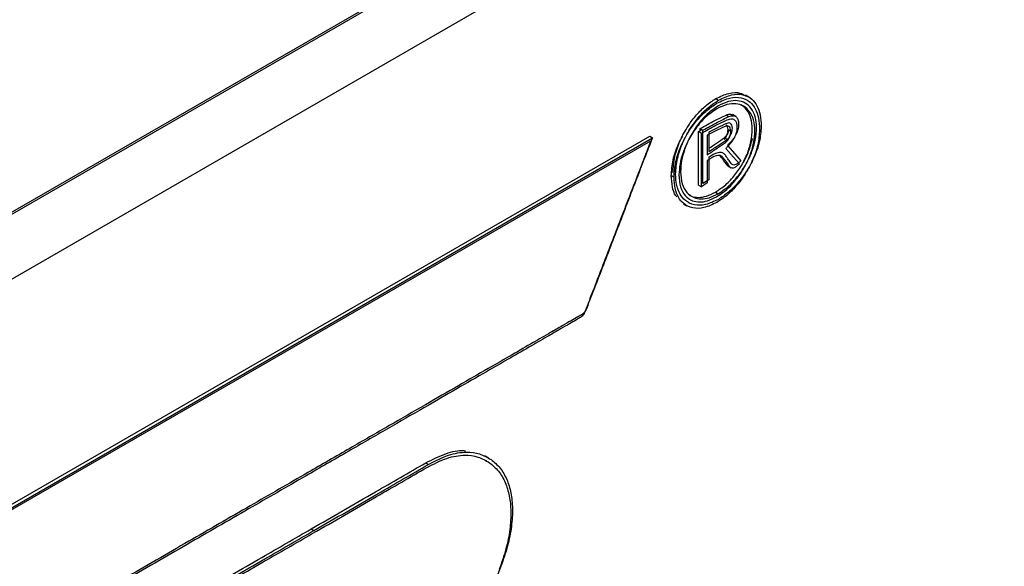
# Model space of a CAD drawing. Units: inches. Extents: x 5 to 301, y 5 to 193.
# Drawn here: x 88 to 92, y 43 to 45 of the extents above; entities that cross this region are included whole.
import ezdxf

# ---------------------------------------------------------------- set-up
doc = ezdxf.new("R2010")
doc.units = ezdxf.units.IN
doc.header["$MEASUREMENT"] = 0

msp = doc.modelspace()

# ---------------------------------------------------------------- linework, layer by layer
at = {"color": 7, "linetype": 'Continuous', "lineweight": 25, "ltscale": 18}
for p, q in [((95.3059, 48.5019), (75.5207, 37.083)), ((75.5221, 37.0762), (95.3073, 48.4951)), ((95.3863, 48.2915), (75.6011, 36.8726)), ((90.6368, 44.6185), (90.6237, 44.626)), ((90.5102, 44.6128), (90.5206, 44.6067)), ((90.6306, 44.6067), (90.6293, 44.6074)), ((90.5495, 44.5498), (90.5599, 44.5437)), ((90.5864, 44.544), (90.5733, 44.5515)), ((90.5803, 44.5322), (90.579, 44.533)), ((83.355, 40.4854), (90.2567, 44.4687)), ((90.2567, 44.4687), (90.2672, 44.4626)), ((90.4441, 44.4866), (90.4542, 44.4921)), ((90.4441, 44.2812), (90.4441, 44.4866)), ((90.4441, 44.4866), (90.4546, 44.4806)), ((90.4502, 44.4899), (90.4502, 44.4984)), ((90.4502, 44.4984), (90.4607, 44.4924)), ((90.4546, 44.2751), (90.4546, 44.4806)), ((90.4607, 44.2869), (90.4607, 44.4924)), ((90.4771, 44.4725), (90.4771, 44.3979)), ((90.4832, 44.4843), (90.4832, 44.4097)), ((90.5567, 44.4941), (90.5671, 44.488)), ((83.3593, 40.4675), (90.261, 44.4508)), ((83.3655, 40.4793), (90.2672, 44.4626)), ((90.5425, 44.4629), (90.553, 44.4568)), ((90.5319, 44.3871), (90.5262, 44.3936)), ((90.4768, 44.3758), (90.4768, 44.2894)), ((90.4829, 44.3876), (90.4829, 44.3012)), ((90.5319, 44.3871), (90.5424, 44.3811)), ((90.5498, 44.3626), (90.5603, 44.3566)), ((90.5558, 44.3547), (90.5688, 44.3471)), ((90.5737, 44.3597), (90.575, 44.3589)), ((90.3394, 44.3177), (90.3499, 44.3117)), ((90.4441, 44.2812), (90.4546, 44.2751)), ((90.4768, 44.2894), (90.4546, 44.2751)), ((90.4829, 44.3012), (90.4607, 44.2869)), ((90.5084, 44.2542), (90.5189, 44.2482)), ((90.3862, 44.2099), (90.3993, 44.2023)), ((90.4041, 44.2149), (90.4054, 44.2141)), ((89.6388, 43.2362), (89.6257, 43.2437)), ((89.6326, 43.2244), (89.6313, 43.2251)), ((89.399, 43.2171), (89.4094, 43.2111)), ((88.9602, 42.9638), (88.9707, 42.9578))]:
    msp.add_line(p, q, dxfattribs=at)
at = {"color": 7, "linetype": 'Continuous', "lineweight": 25, "ltscale": 18, "flags": 128}
for points in [[(90.5542, 44.4335), (90.5832, 44.4006), (90.6063, 44.3745)], [(90.548, 44.4217), (90.5771, 44.3888), (90.6002, 44.3627)]]:
    msp.add_lwpolyline(points, dxfattribs=at)
at = {"color": 7, "linetype": 'Continuous', "lineweight": 25, "ltscale": 18}
for points, knots in [([(90.5102, 44.6128), (90.5268, 44.6207), (90.5594, 44.6361), (90.5991, 44.6381), (90.6171, 44.6273), (90.6239, 44.6232)], [0, 0, 0, 0, 0.395245, 0.770507, 1, 1, 1, 1]), ([(90.5145, 44.595), (90.5313, 44.603), (90.564, 44.6187), (90.6081, 44.6189), (90.6408, 44.6028), (90.6624, 44.5747), (90.6755, 44.5392), (90.677, 44.5094), (90.6778, 44.4941)], [0, 0, 0, 0, 0.1915572, 0.3734391, 0.5527178, 0.6958566, 0.843905, 1, 1, 1, 1]), ([(90.5206, 44.6067), (90.5374, 44.6148), (90.5701, 44.6305), (90.6142, 44.6307), (90.6469, 44.6146), (90.6686, 44.5865), (90.6816, 44.551), (90.6831, 44.5212), (90.6839, 44.5059)], [0, 0, 0, 0, 0.191563, 0.373441, 0.552716, 0.695851, 0.843897, 1, 1, 1, 1]), ([(90.3455, 44.3295), (90.347, 44.3493), (90.3499, 44.3882), (90.3716, 44.4512), (90.4013, 44.5061), (90.4355, 44.5513), (90.4715, 44.5876), (90.4971, 44.6043), (90.5102, 44.6128)], [0, 0, 0, 0, 0.191442, 0.375643, 0.557561, 0.701423, 0.848005, 1, 1, 1, 1]), ([(90.3499, 44.3117), (90.3513, 44.3315), (90.3542, 44.3704), (90.376, 44.4334), (90.4056, 44.4883), (90.4399, 44.5335), (90.4758, 44.5698), (90.5014, 44.5865), (90.5145, 44.595)], [0, 0, 0, 0, 0.191431, 0.375633, 0.557551, 0.701414, 0.847992, 1, 1, 1, 1]), ([(90.356, 44.3234), (90.3575, 44.3433), (90.3603, 44.3822), (90.3821, 44.4451), (90.4118, 44.5001), (90.446, 44.5453), (90.482, 44.5816), (90.5076, 44.5982), (90.5206, 44.6067)], [0, 0, 0, 0, 0.191442, 0.375643, 0.557561, 0.701423, 0.848005, 1, 1, 1, 1]), ([(90.5197, 44.5851), (90.5052, 44.5753), (90.4767, 44.5559), (90.4381, 44.5112), (90.409, 44.4639), (90.3894, 44.4174), (90.3774, 44.3735), (90.3758, 44.3463), (90.3751, 44.3325)], [0, 0, 0, 0, 0.190384, 0.374318, 0.556584, 0.700894, 0.84787, 1, 1, 1, 1]), ([(90.5128, 44.2364), (90.526, 44.2452), (90.552, 44.2624), (90.5879, 44.301), (90.6182, 44.3451), (90.6416, 44.3932), (90.6566, 44.4429), (90.6616, 44.4906), (90.6562, 44.5322), (90.641, 44.5643), (90.6177, 44.5854), (90.5877, 44.5947), (90.5523, 44.5923), (90.5266, 44.5797), (90.5136, 44.5734)], [0, 0, 0, 0, 0.086546, 0.169907, 0.251829, 0.333468, 0.416081, 0.501549, 0.586663, 0.669281, 0.750961, 0.832587, 0.915079, 1, 1, 1, 1]), ([(90.5189, 44.2482), (90.5322, 44.2569), (90.5582, 44.2742), (90.5941, 44.3128), (90.6244, 44.3568), (90.6477, 44.405), (90.6627, 44.4547), (90.6678, 44.5024), (90.6624, 44.544), (90.6471, 44.5761), (90.6238, 44.5972), (90.5938, 44.6065), (90.5584, 44.604), (90.5327, 44.5915), (90.5197, 44.5851)], [0, 0, 0, 0, 0.086539, 0.169905, 0.251817, 0.333466, 0.416079, 0.501546, 0.58666, 0.669281, 0.750956, 0.832588, 0.915072, 1, 1, 1, 1]), ([(90.6167, 44.3726), (90.6212, 44.3814), (90.6339, 44.4061), (90.6459, 44.449), (90.6513, 44.4967), (90.6456, 44.5381), (90.6309, 44.5708), (90.6144, 44.5832), (90.6063, 44.5893)], [0, 0, 0, 0, 0.099221, 0.277758, 0.462462, 0.646403, 0.824951, 1, 1, 1, 1]), ([(90.5136, 44.5734), (90.4991, 44.5635), (90.4705, 44.5441), (90.4319, 44.4994), (90.4029, 44.4521), (90.3832, 44.4056), (90.3712, 44.3617), (90.3697, 44.3346), (90.3689, 44.3207)], [0, 0, 0, 0, 0.190379, 0.374317, 0.55659, 0.700898, 0.847872, 1, 1, 1, 1]), ([(90.4502, 44.4984), (90.4688, 44.5087), (90.502, 44.527), (90.535, 44.5428), (90.5495, 44.5498)], [0, 0, 0, 0, 0.5612892, 1, 1, 1, 1]), ([(90.4607, 44.4924), (90.4793, 44.5027), (90.5124, 44.521), (90.5455, 44.5368), (90.5599, 44.5437)], [0, 0, 0, 0, 0.5612892, 1, 1, 1, 1]), ([(90.5495, 44.5498), (90.5556, 44.552), (90.5652, 44.5554), (90.5718, 44.5512), (90.5741, 44.5498)], [0, 0, 0, 0, 0.645312, 1, 1, 1, 1]), ([(90.5599, 44.5437), (90.5659, 44.5456), (90.5773, 44.5492), (90.5892, 44.5432), (90.5957, 44.5322), (90.5967, 44.5228), (90.5972, 44.518)], [0, 0, 0, 0, 0.300618, 0.570011, 0.780732, 1, 1, 1, 1]), ([(90.4546, 44.4806), (90.4732, 44.4909), (90.5063, 44.5092), (90.5393, 44.525), (90.5538, 44.5319)], [0, 0, 0, 0, 0.5612892, 1, 1, 1, 1]), ([(90.5456, 44.5058), (90.533, 44.5), (90.5102, 44.4894), (90.4873, 44.4777), (90.4771, 44.4725)], [0, 0, 0, 0, 0.553279, 1, 1, 1, 1]), ([(90.5517, 44.5176), (90.5391, 44.5117), (90.5163, 44.5012), (90.4934, 44.4895), (90.4832, 44.4843)], [0, 0, 0, 0, 0.5533038, 1, 1, 1, 1]), ([(90.6839, 44.5059), (90.6824, 44.4865), (90.6795, 44.4484), (90.6575, 44.3866), (90.6278, 44.3324), (90.5937, 44.2876), (90.558, 44.2516), (90.5326, 44.2351), (90.5197, 44.2266)], [0, 0, 0, 0, 0.188552, 0.372082, 0.554998, 0.700101, 0.84771, 1, 1, 1, 1]), ([(90.5671, 44.488), (90.5668, 44.492), (90.5661, 44.4996), (90.5608, 44.5062), (90.5537, 44.5083), (90.5483, 44.5066), (90.5456, 44.5058)], [0, 0, 0, 0, 0.291911, 0.561567, 0.773004, 1, 1, 1, 1]), ([(90.5911, 44.5062), (90.5909, 44.4999), (90.5906, 44.4877), (90.585, 44.4706), (90.5785, 44.4579), (90.5725, 44.4486), (90.5655, 44.4395), (90.5572, 44.4306), (90.5512, 44.4248), (90.548, 44.4217)], [0, 0, 0, 0, 0.21871, 0.422484, 0.525196, 0.631429, 0.743282, 0.862575, 1, 1, 1, 1]), ([(90.5567, 44.4941), (90.5563, 44.4979), (90.5555, 44.5053), (90.552, 44.5113), (90.5492, 44.512), (90.5491, 44.512)], [0, 0, 0, 0, 0.509113, 0.979414, 1, 1, 1, 1]), ([(90.5733, 44.4998), (90.5729, 44.5038), (90.5722, 44.5114), (90.5669, 44.518), (90.5598, 44.5201), (90.5545, 44.5184), (90.5517, 44.5176)], [0, 0, 0, 0, 0.291807, 0.561517, 0.772939, 1, 1, 1, 1]), ([(90.5538, 44.5319), (90.5598, 44.5338), (90.5712, 44.5374), (90.5831, 44.5314), (90.5896, 44.5204), (90.5906, 44.511), (90.5911, 44.5062)], [0, 0, 0, 0, 0.300618, 0.570011, 0.780732, 1, 1, 1, 1]), ([(90.5972, 44.518), (90.5971, 44.5117), (90.5968, 44.4995), (90.5911, 44.4824), (90.5846, 44.4697), (90.5786, 44.4603), (90.5716, 44.4512), (90.5633, 44.4423), (90.5574, 44.4366), (90.5542, 44.4335)], [0, 0, 0, 0, 0.218699, 0.422502, 0.525208, 0.631408, 0.743255, 0.862582, 1, 1, 1, 1]), ([(90.3394, 44.3177), (90.341, 44.3375), (90.344, 44.3763), (90.361, 44.4296), (90.3776, 44.4586), (90.3831, 44.4682)], [0, 0, 0, 0, 0.410356, 0.805214, 1, 1, 1, 1]), ([(90.6778, 44.4941), (90.6763, 44.4748), (90.6734, 44.4366), (90.6513, 44.3748), (90.6217, 44.3206), (90.5876, 44.2758), (90.5519, 44.2398), (90.5265, 44.2233), (90.5136, 44.2149)], [0, 0, 0, 0, 0.188559, 0.372092, 0.554997, 0.700108, 0.847699, 1, 1, 1, 1]), ([(90.5416, 44.4564), (90.5431, 44.4579), (90.5479, 44.4623), (90.5529, 44.4726), (90.5563, 44.484), (90.5565, 44.4906), (90.5567, 44.4941)], [0, 0, 0, 0, 0.157113, 0.470688, 0.727036, 1, 1, 1, 1]), ([(90.5425, 44.4629), (90.5459, 44.4659), (90.5526, 44.4719), (90.5591, 44.4841), (90.5609, 44.4915), (90.5617, 44.4946)], [0, 0, 0, 0, 0.37856, 0.73329, 1, 1, 1, 1]), ([(90.5468, 44.445), (90.5503, 44.4481), (90.557, 44.4541), (90.5634, 44.4665), (90.5667, 44.478), (90.567, 44.4846), (90.5671, 44.488)], [0, 0, 0, 0, 0.284189, 0.550489, 0.768189, 1, 1, 1, 1]), ([(90.553, 44.4568), (90.5564, 44.4599), (90.5631, 44.4659), (90.5696, 44.4783), (90.5728, 44.4898), (90.5731, 44.4964), (90.5733, 44.4998)], [0, 0, 0, 0, 0.284189, 0.550489, 0.768189, 1, 1, 1, 1]), ([(90.261, 44.4508), (90.2595, 44.4468), (90.2542, 44.4333), (90.2448, 44.4088), (90.2317, 44.3749), (90.2112, 44.3217), (90.1821, 44.2462), (90.1461, 44.1529), (90.1092, 44.0572), (90.0738, 43.9655), (90.0405, 43.8793), (90.0193, 43.8242), (90.0093, 43.7985)], [0, 0, 0, 0, 0.018349, 0.062447, 0.112586, 0.174267, 0.307075, 0.459634, 0.603623, 0.746864, 0.881585, 1, 1, 1, 1]), ([(90.2672, 44.4626), (90.2656, 44.4586), (90.2603, 44.445), (90.2509, 44.4206), (90.2378, 44.3867), (90.2173, 44.3335), (90.1882, 44.258), (90.1522, 44.1646), (90.1153, 44.069), (90.0799, 43.9772), (90.0467, 43.8911), (90.0254, 43.836), (90.0154, 43.8103)], [0, 0, 0, 0, 0.018344, 0.062442, 0.112587, 0.174262, 0.307071, 0.459631, 0.603621, 0.746866, 0.881586, 1, 1, 1, 1]), ([(90.4771, 44.3979), (90.4902, 44.4064), (90.5135, 44.4214), (90.5367, 44.4379), (90.5468, 44.445)], [0, 0, 0, 0, 0.564376, 1, 1, 1, 1]), ([(90.4832, 44.4226), (90.4929, 44.4288), (90.5127, 44.4416), (90.5324, 44.4557), (90.5425, 44.4629)], [0, 0, 0, 0, 0.487621, 1, 1, 1, 1]), ([(90.4832, 44.4097), (90.4963, 44.4182), (90.5197, 44.4332), (90.5429, 44.4496), (90.553, 44.4568)], [0, 0, 0, 0, 0.564376, 1, 1, 1, 1]), ([(90.5084, 44.2542), (90.5217, 44.263), (90.5477, 44.2802), (90.5836, 44.3189), (90.6138, 44.3628), (90.6377, 44.4111), (90.6462, 44.4435), (90.6505, 44.4597)], [0, 0, 0, 0, 0.207986, 0.408349, 0.605216, 0.801448, 1, 1, 1, 1]), ([(90.5424, 44.3811), (90.5398, 44.3847), (90.5348, 44.3916), (90.5237, 44.3955), (90.5045, 44.3934), (90.4884, 44.3832), (90.4768, 44.3758)], [0, 0, 0, 0, 0.201768, 0.379131, 0.551483, 1, 1, 1, 1]), ([(90.5485, 44.3929), (90.5459, 44.3965), (90.541, 44.4033), (90.5298, 44.4073), (90.5107, 44.4052), (90.4946, 44.395), (90.4829, 44.3876)], [0, 0, 0, 0, 0.201742, 0.379101, 0.55145, 1, 1, 1, 1]), ([(90.5664, 44.3683), (90.5631, 44.373), (90.5573, 44.3813), (90.5512, 44.3893), (90.5485, 44.3929)], [0, 0, 0, 0, 0.559047, 1, 1, 1, 1]), ([(90.5498, 44.3626), (90.5465, 44.3672), (90.5407, 44.3756), (90.5346, 44.3836), (90.5319, 44.3871)], [0, 0, 0, 0, 0.559073, 1, 1, 1, 1]), ([(90.5603, 44.3566), (90.557, 44.3612), (90.5512, 44.3695), (90.5451, 44.3775), (90.5424, 44.3811)], [0, 0, 0, 0, 0.559073, 1, 1, 1, 1]), ([(90.5573, 44.3544), (90.5567, 44.3546), (90.5531, 44.3557), (90.5513, 44.3595), (90.5498, 44.3626)], [0, 0, 0, 0, 0.182343, 1, 1, 1, 1]), ([(90.6002, 44.3627), (90.5967, 44.3594), (90.5902, 44.3536), (90.5808, 44.3477), (90.5723, 44.3456), (90.565, 44.3486), (90.5619, 44.3538), (90.5603, 44.3566)], [0, 0, 0, 0, 0.229673, 0.417228, 0.58017, 0.772741, 1, 1, 1, 1]), ([(90.6063, 44.3745), (90.6028, 44.3712), (90.5964, 44.3653), (90.587, 44.3595), (90.5785, 44.3574), (90.5711, 44.3603), (90.5681, 44.3655), (90.5664, 44.3683)], [0, 0, 0, 0, 0.22973, 0.417215, 0.580215, 0.772781, 1, 1, 1, 1]), ([(90.3606, 44.2362), (90.3592, 44.2378), (90.3508, 44.2475), (90.3422, 44.2745), (90.3404, 44.3031), (90.3394, 44.3177)], [0, 0, 0, 0, 0.087955, 0.535096, 1, 1, 1, 1]), ([(90.5197, 44.2266), (90.5032, 44.2187), (90.4707, 44.2032), (90.4268, 44.2031), (90.3939, 44.2185), (90.3718, 44.2456), (90.3584, 44.2798), (90.3568, 44.3087), (90.356, 44.3234)], [0, 0, 0, 0, 0.191615, 0.375529, 0.557025, 0.700717, 0.847447, 1, 1, 1, 1]), ([(90.3689, 44.3207), (90.3701, 44.3046), (90.3725, 44.273), (90.3914, 44.2392), (90.4173, 44.2205), (90.4473, 44.2151), (90.4788, 44.2194), (90.5013, 44.2307), (90.5128, 44.2364)], [0, 0, 0, 0, 0.192447, 0.377145, 0.559034, 0.702536, 0.848594, 1, 1, 1, 1]), ([(90.3751, 44.3325), (90.3763, 44.3164), (90.3787, 44.2847), (90.3976, 44.251), (90.4234, 44.2323), (90.4534, 44.2269), (90.4849, 44.2312), (90.5074, 44.2424), (90.5189, 44.2482)], [0, 0, 0, 0, 0.192446, 0.377156, 0.559024, 0.702537, 0.848595, 1, 1, 1, 1]), ([(90.5136, 44.2149), (90.497, 44.2069), (90.4645, 44.1914), (90.4207, 44.1913), (90.3878, 44.2067), (90.3657, 44.2338), (90.3523, 44.268), (90.3507, 44.2969), (90.3499, 44.3117)], [0, 0, 0, 0, 0.191614, 0.375527, 0.55703, 0.700721, 0.847446, 1, 1, 1, 1]), ([(90.4078, 44.2455), (90.4105, 44.2433), (90.4202, 44.2355), (90.4433, 44.2334), (90.4744, 44.2371), (90.497, 44.2484), (90.5084, 44.2542)], [0, 0, 0, 0, 0.112266, 0.401174, 0.695205, 1, 1, 1, 1]), ([(90.0093, 43.7985), (90.0081, 43.7955), (90.0058, 43.79), (90.0008, 43.7821), (89.9947, 43.7761), (89.989, 43.7726), (89.9828, 43.769), (89.97, 43.7616), (89.9471, 43.7485), (89.9121, 43.7282), (89.8635, 43.7002), (89.7997, 43.6634), (89.7199, 43.6173), (89.6246, 43.5623), (89.5138, 43.4984), (89.3876, 43.4256), (89.249, 43.3456), (89.0987, 43.2588), (88.9212, 43.1564), (88.7154, 43.0376), (88.4807, 42.9022), (88.2327, 42.7591), (87.9733, 42.6094), (87.704, 42.4539), (87.4264, 42.2938), (87.1033, 42.1073), (86.7358, 41.8952), (86.3256, 41.6585), (85.9148, 41.4215), (85.5079, 41.1867), (85.1534, 40.9821), (84.8521, 40.8083), (84.6041, 40.6652), (84.3641, 40.5267), (84.1335, 40.3936), (83.9134, 40.2666), (83.7703, 40.1841), (83.7008, 40.144)], [0, 0, 0, 0, 0.0010924, 0.0020292, 0.00309, 0.0040823, 0.0047329, 0.0060561, 0.0101449, 0.0156074, 0.0227163, 0.033242, 0.0459132, 0.0606275, 0.0785446, 0.098565, 0.120563, 0.144413, 0.1699896, 0.2049197, 0.2421945, 0.2815531, 0.3227356, 0.365481, 0.4095295, 0.4546203, 0.5190026, 0.5842032, 0.6495069, 0.7141995, 0.7775662, 0.8179958, 0.8573496, 0.8954276, 0.9320291, 0.9669535, 1, 1, 1, 1]), ([(90.0154, 43.8103), (90.0142, 43.8073), (90.012, 43.8018), (90.007, 43.7939), (90.0009, 43.7879), (89.9952, 43.7844), (89.9889, 43.7808), (89.9762, 43.7734), (89.9533, 43.7602), (89.9182, 43.74), (89.8696, 43.712), (89.8058, 43.6751), (89.7261, 43.6291), (89.6307, 43.5741), (89.5199, 43.5101), (89.3938, 43.4374), (89.2552, 43.3574), (89.1049, 43.2706), (88.9273, 43.1682), (88.7216, 43.0494), (88.4868, 42.9139), (88.2389, 42.7709), (87.9794, 42.6211), (87.7101, 42.4657), (87.4325, 42.3056), (87.1095, 42.1191), (86.7419, 41.907), (86.3318, 41.6703), (85.921, 41.4333), (85.5141, 41.1985), (85.1595, 40.9939), (84.8582, 40.82), (84.6102, 40.6769), (84.3702, 40.5385), (84.1396, 40.4054), (83.9195, 40.2784), (83.7765, 40.1959), (83.7069, 40.1558)], [0, 0, 0, 0, 0.001093, 0.002029, 0.00309, 0.004083, 0.004733, 0.006056, 0.010145, 0.015608, 0.022717, 0.033242, 0.045913, 0.060628, 0.078545, 0.098565, 0.120563, 0.144413, 0.16999, 0.20492, 0.242194, 0.281553, 0.322736, 0.365481, 0.40953, 0.45462, 0.519003, 0.584203, 0.649507, 0.7142, 0.777566, 0.817996, 0.85735, 0.895428, 0.932029, 0.966954, 1, 1, 1, 1]), ([(89.399, 43.2171), (89.4245, 43.23), (89.4744, 43.2551), (89.5262, 43.2671), (89.549, 43.2636), (89.5511, 43.2633)], [0, 0, 0, 0, 0.486591, 0.951938, 1, 1, 1, 1]), ([(89.4094, 43.2111), (89.4351, 43.2243), (89.4853, 43.2502), (89.5515, 43.2609), (89.6066, 43.254), (89.6347, 43.2378), (89.649, 43.2296)], [0, 0, 0, 0, 0.285603, 0.558737, 0.774637, 1, 1, 1, 1]), ([(89.4033, 43.1993), (89.429, 43.2125), (89.4792, 43.2384), (89.5454, 43.2492), (89.6005, 43.2422), (89.6286, 43.226), (89.6429, 43.2178)], [0, 0, 0, 0, 0.285602, 0.558731, 0.77463, 1, 1, 1, 1]), ([(89.649, 43.2296), (89.6612, 43.2194), (89.6853, 43.1995), (89.7104, 43.1553), (89.7264, 43.1031), (89.7326, 43.042), (89.7285, 42.9734), (89.7141, 42.8983), (89.6959, 42.8468), (89.6867, 42.8207)], [0, 0, 0, 0, 0.14346, 0.283048, 0.420591, 0.55761, 0.702063, 0.848956, 1, 1, 1, 1]), ([(88.9602, 42.9638), (89.0421, 43.0111), (89.1884, 43.0954), (89.3346, 43.1799), (89.399, 43.2171)], [0, 0, 0, 0, 0.559999, 1, 1, 1, 1]), ([(88.9645, 42.946), (89.0464, 42.9933), (89.1927, 43.0776), (89.339, 43.1621), (89.4033, 43.1993)], [0, 0, 0, 0, 0.560001, 1, 1, 1, 1]), ([(88.9707, 42.9578), (89.0526, 43.005), (89.1988, 43.0894), (89.3451, 43.1739), (89.4094, 43.2111)], [0, 0, 0, 0, 0.559999, 1, 1, 1, 1]), ([(89.6429, 43.2178), (89.6551, 43.2077), (89.6792, 43.1877), (89.7043, 43.1436), (89.7203, 43.0913), (89.7265, 43.0303), (89.7224, 42.9617), (89.708, 42.8866), (89.6898, 42.835), (89.6805, 42.8089)], [0, 0, 0, 0, 0.143452, 0.283046, 0.420583, 0.55761, 0.702055, 0.848955, 1, 1, 1, 1]), ([(88.5314, 42.7162), (88.6115, 42.7625), (88.7544, 42.8452), (88.8973, 42.9276), (88.9602, 42.9638)], [0, 0, 0, 0, 0.559999, 1, 1, 1, 1]), ([(88.5419, 42.7101), (88.6219, 42.7564), (88.7649, 42.8391), (88.9078, 42.9215), (88.9707, 42.9578)], [0, 0, 0, 0, 0.559999, 1, 1, 1, 1]), ([(88.5358, 42.6983), (88.6158, 42.7447), (88.7587, 42.8274), (88.9016, 42.9098), (88.9645, 42.946)], [0, 0, 0, 0, 0.559997, 1, 1, 1, 1]), ([(89.6867, 42.8207), (89.616, 42.6379), (89.4898, 42.3116), (89.3621, 41.9855), (89.306, 41.842)], [0, 0, 0, 0, 0.56001, 1, 1, 1, 1])]:
    msp.add_open_spline(points, degree=3, knots=knots, dxfattribs=at)

doc.saveas('drawing.dxf')
